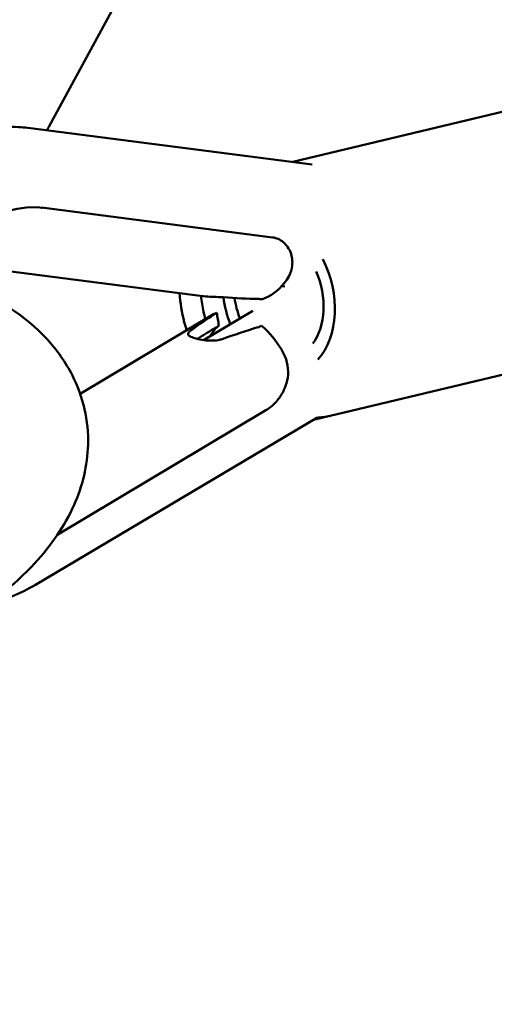
# Model space of a CAD drawing. Units: millimetres. Extents: x -17570 to 56401, y 62303 to 90114.
# Drawn here: x 8618 to 8694, y 63648 to 63806 of the extents above; entities that cross this region are included whole.
import ezdxf

# ---------------------------------------------------------------- set-up
doc = ezdxf.new("R2010")
doc.units = ezdxf.units.MM
doc.layers.add('MD_Visible', color=7, linetype='Continuous', lineweight=50)
doc.styles.get("Standard").update_dxf_attribs({"font": 'arial.ttf'})
doc.dimstyles.new('asd', dxfattribs={"dimtxt": 300, "dimasz": 100, "dimexe": 1.25, "dimexo": 0.625, "dimgap": 80, "dimtad": 1, "dimdec": 0, "dimlfac": 0.1, "dimrnd": 5, "dimtxsty": 'Standard', "dimcen": 0, "dimadec": 0, "dimazin": 0, "dimtfac": 1, "dimtdec": 0, "dimtmove": 2, "dimatfit": 3, "dimfxl": 1, "dimarcsym": 0})

# ---------------------------------------------------------------- blocks, each defined once
blk = doc.blocks.new('CustomObjectsInViewport6_0')
at = {"layer": 'MD_Visible', "extrusion": (0, 1, 0)}
for p, q in [((19439.8, 13967.66), (19461.61, 14007.99)), ((19478.93, 13962.01), (19531.56, 13974.58)), ((19436.39, 13967.47), (19482.02, 13961.62)), ((19438.61, 13954.67), (19438.75, 13954.65)), ((19439.05, 13954.62), (19475.69, 13949.9)), ((19429.85, 13944.94), (19464.47, 13940.48)), ((19477.13, 13942.08), (19477.67, 13942.01)), ((19466.21, 13937.56), (19444.8, 13924.8)), ((19472.5, 13938.13), (19464.59, 13933.43)), ((19484.9, 13921.29), (19541.09, 13934.7)), ((19474.62, 13922.17), (19441.2, 13902.24)), ((19484.9, 13921.29), (19482.24, 13920.65)), ((19482.77, 13920.97), (19437.63, 13894.18))]:
    blk.add_line(p, q, dxfattribs=at)
at = {"layer": 'MD_Visible', "extrusion": (2.22748e-16, 2.46273e-29, -1)}
blk.add_ellipse((19432.79, 13925.92), major_axis=(8.24, 28.29), ratio=0.662349, start_param=3.899871, end_param=6.179972, dxfattribs=at)
at = {"layer": 'MD_Visible', "extrusion": (2.22748e-16, 5.9596e-30, -1)}
blk.add_ellipse((19476.67, 13940.4), major_axis=(-2.9, 12.16), ratio=0.700982, start_param=1.228187, end_param=2.696526, dxfattribs=at)
at = {"layer": 'MD_Visible', "extrusion": (2.22748e-16, 6.73613e-30, -1)}
blk.add_ellipse((19476.67, 13940.4), major_axis=(-2.32, 9.73), ratio=0.700982, start_param=1.317422, end_param=2.607291, dxfattribs=at)
at = {"layer": 'MD_Visible', "extrusion": (2.22748e-16, -7.98722e-30, -1)}
blk.add_ellipse((19472.47, 13950.13), major_axis=(1.35, 10.51), ratio=0.745209, start_param=2.275516, end_param=2.766279, dxfattribs=at)
at = {"layer": 'MD_Visible', "extrusion": (2.22748e-16, -5.80552e-30, -1)}
blk.add_ellipse((19476.67, 13940.4), major_axis=(-2.9, 12.16), ratio=0.700982, start_param=4.512457, end_param=4.869979, dxfattribs=at)
at = {"layer": 'MD_Visible'}
for centre, major_axis, ratio, start_param, end_param in [((19454.84, 13952.4), (41.07, -6.87), 0.251771, 5.076031, 5.224709), ((19471.63, 13928.46), (-5.43, 9.1), 0.610532, -0.090262, 0), ((19470.48, 13935.78), (-3.09, 17.49), 0.19, 1.420669, 1.540919), ((19453.5, 13917.65), (41.88, 19.32), 0.205284, 0.986625, 1.135302), ((19471.63, 13928.46), (-5.43, 9.1), 0.610532, -1.562376, -1.071613), ((19453.98, 13917.93), (20.55, 19.41), 0.21715, 0.748778, 0.890103)]:
    blk.add_ellipse(centre, major_axis=major_axis, ratio=ratio, start_param=start_param, end_param=end_param, dxfattribs=at)
at = {"layer": 'MD_Visible', "extrusion": (2.22748e-16, 6.83474e-30, -1)}
blk.add_ellipse((19476.67, 13940.4), major_axis=(-2.32, 9.73), ratio=0.700982, start_param=4.516073, end_param=4.856302, dxfattribs=at)
at = {"layer": 'MD_Visible', "extrusion": (2.32805e-16, -4.04452e-17, -1)}
blk.add_ellipse((19453.98, 13917.93), major_axis=(-25.36, -23.95), ratio=0.21715, start_param=2.114543, end_param=2.266954, dxfattribs=at)
at = {"layer": 'MD_Visible', "extrusion": (2.22748e-16, 3.19612e-29, -1)}
blk.add_ellipse((19471.63, 13928.46), major_axis=(-4.4, 7.37), ratio=0.610532, start_param=-0.169916, end_param=-0.039276, dxfattribs=at)
at = {"layer": 'MD_Visible'}
for points, knots in [([(19187.95, 13728.29), (19189.44, 13731.28), (19190.92, 13734.26), (19203.74, 13760.04), (19215.14, 13782.52), (19247.18, 13844.18), (19268.02, 13882.53), (19306, 13946.31), (19322.98, 13972.72), (19354.14, 14016.36), (19368.22, 14034.34), (19395.5, 14065.69), (19408.67, 14079.34), (19435.65, 14104.98), (19449.52, 14116.86), (19479.27, 14140.74), (19494.62, 14148.83), (19514.26, 14176.37), (19519.92, 14185.89), (19531.84, 14206.41), (19538.14, 14217.68), (19545.04, 14230.23), (19545.66, 14231.35), (19546.27, 14232.48)], [10.999257, 10.999257, 10.999257, 10.999257, 12.693093, 12.693093, 25.631115, 25.631115, 48.821591, 48.821591, 66.971574, 66.971574, 81.489982, 81.489982, 94.709901, 94.709901, 108.424713, 108.424713, 124.182727, 124.182727, 130.385857, 130.385857, 137.393711, 137.393711, 138.085007, 138.085007, 138.085007, 138.085007]), ([(19510.4, 14140.19), (19508.27, 14138.21), (19506.16, 14136.39), (19496.67, 14128.52), (19489.58, 14123.22), (19472.24, 14109.55), (19462.06, 14101.21), (19434.19, 14076.65), (19416.57, 14059.25), (19385.57, 14023.94), (19372.08, 14006.88), (19346.54, 13971.45), (19334.46, 13953.34), (19309.78, 13913.97), (19297.2, 13892.57), (19270.78, 13845.52), (19256.97, 13819.68), (19230.79, 13769.23), (19218.39, 13744.69), (19206.07, 13719.8)], [27.264979, 27.264979, 27.264979, 27.264979, 29.269299, 29.269299, 36.402405, 36.402405, 46.726628, 46.726628, 64.846316, 64.846316, 79.065647, 79.065647, 92.072884, 92.072884, 105.931994, 105.931994, 121.452472, 121.452472, 135.570785, 135.570785, 135.570785, 135.570785]), ([(19398.54, 13928.47), (19399.05, 13932.53), (19400.04, 13936.58), (19402.9, 13944.31), (19404.76, 13948), (19409.25, 13954.72), (19411.88, 13957.74), (19417.85, 13962.8), (19421.2, 13964.84), (19428.05, 13967.28), (19431.49, 13967.84), (19435.42, 13967.58), (19435.91, 13967.53), (19436.39, 13967.47)], [4.653225, 4.653225, 4.653225, 4.653225, 4.996585, 4.996585, 5.339945, 5.339945, 5.683305, 5.683305, 6.026665, 6.026665, 6.327591, 6.327591, 6.370025, 6.370025, 6.370025, 6.370025]), ([(19475.69, 13949.9), (19476.28, 13949.82), (19476.88, 13949.56), (19477.92, 13948.7), (19478.34, 13948.09), (19478.7, 13947.13), (19478.78, 13946.8), (19478.86, 13946.1), (19478.86, 13945.74), (19478.76, 13944.84), (19478.58, 13944.22), (19478.08, 13943.26), (19477.83, 13942.89), (19477.55, 13942.56)], [-7.924648, -7.924648, -7.924648, -7.924648, -7.658055, -7.658055, -7.391461, -7.391461, -7.274875, -7.274875, -7.15829, -7.15829, -6.955571, -6.955571, -6.818581, -6.818581, -6.818581, -6.818581]), ([(19425.45, 13942.65), (19425.68, 13942.56), (19425.91, 13942.47), (19431.35, 13940.28), (19435.99, 13937.38), (19441.1, 13931.82), (19442.48, 13929.87), (19445.28, 13924.36), (19446.17, 13920.45), (19445.99, 13913.32), (19445.18, 13910.01), (19442.33, 13903.6), (19440.16, 13900.47), (19434.18, 13894.01), (19429.98, 13890.75), (19423.46, 13886.85), (19421.63, 13885.85), (19419.73, 13884.91)], [15.966893, 15.966893, 15.966893, 15.966893, 16.059662, 16.059662, 18.158634, 18.158634, 19.111102, 19.111102, 20.645935, 20.645935, 21.98203, 21.98203, 23.472, 23.472, 25.3761, 25.3761, 26.073362, 26.073362, 26.073362, 26.073362]), ([(19461.9, 13934.99), (19461.76, 13935.43), (19461.63, 13935.88), (19461.13, 13937.85), (19460.87, 13939.4), (19460.75, 13940.96)], [5.0399696, 5.0399696, 5.0399696, 5.0399696, 5.1131401, 5.1131401, 5.3610157, 5.3610157, 5.3610157, 5.3610157]), ([(19464.17, 13940.52), (19464.27, 13939.67), (19464.42, 13938.81), (19464.69, 13937.57), (19464.79, 13937.17), (19464.9, 13936.78)], [3.9222625, 3.9222625, 3.9222625, 3.9222625, 4.0584226, 4.0584226, 4.1231306, 4.1231306, 4.1231306, 4.1231306]), ([(19464.47, 13940.48), (19464.52, 13940.47), (19464.57, 13940.47), (19465.05, 13940.41), (19465.52, 13940.39), (19466.41, 13940.35), (19466.88, 13940.34), (19467.49, 13940.31), (19467.67, 13940.3), (19467.83, 13940.29)], [-0.4128163, -0.4128163, -0.4128163, -0.4128163, -0.3983467, -0.3983467, -0.2660737, -0.2660737, -0.1330368, -0.1330368, -0.0742714, -0.0742714, -0.0742714, -0.0742714]), ([(19466.54, 13935.27), (19466.33, 13935.05), (19466.13, 13934.79), (19465.87, 13934.38), (19465.8, 13934.25), (19465.72, 13934.11)], [-4.4907679, -4.4907679, -4.4907679, -4.4907679, -4.3489926, -4.3489926, -4.2902645, -4.2902645, -4.2902645, -4.2902645]), ([(19467.06, 13935.72), (19466.98, 13935.67), (19466.91, 13935.63), (19466.83, 13935.58), (19466.58, 13935.43), (19466.36, 13935.3), (19466.16, 13935.18)], [-0.0328003, -0.0328003, -0.0328003, -0.0328003, 0, 0, 0, 0.1089694, 0.1089694, 0.1089694, 0.1089694]), ([(19467.58, 13933.59), (19467.4, 13933.53), (19467.21, 13933.48), (19466.57, 13933.35), (19466.09, 13933.33), (19465.2, 13933.35), (19464.74, 13933.4), (19463.89, 13933.54), (19463.51, 13933.64), (19462.89, 13933.82), (19462.61, 13933.92), (19462.24, 13934.14), (19462.14, 13934.26), (19462.11, 13934.5), (19462.19, 13934.64), (19462.44, 13934.88), (19462.54, 13934.96), (19462.64, 13935.04)], [1.1764528, 1.1764528, 1.1764528, 1.1764528, 1.2381191, 1.2381191, 1.3741413, 1.3741413, 1.5034434, 1.5034434, 1.6327456, 1.6327456, 1.7620129, 1.7620129, 1.8912802, 1.8912802, 2.0273423, 2.0273423, 2.0870784, 2.0870784, 2.0870784, 2.0870784]), ([(19477.14, 13931.85), (19477.17, 13931.8), (19477.2, 13931.75), (19477.54, 13931.15), (19477.82, 13930.52), (19478.15, 13929.19), (19478.2, 13928.5), (19478.12, 13927.28), (19477.99, 13926.66), (19477.57, 13925.48), (19477.27, 13924.92), (19476.65, 13923.99), (19476.27, 13923.52), (19475.45, 13922.73), (19475.02, 13922.41), (19474.62, 13922.17)], [4.85009, 4.85009, 4.85009, 4.85009, 4.866749, 4.866749, 5.057071, 5.057071, 5.247393, 5.247393, 5.423346, 5.423346, 5.599299, 5.599299, 5.776079, 5.776079, 5.95286, 5.95286, 5.95286, 5.95286])]:
    blk.add_open_spline(points, degree=3, knots=knots, dxfattribs=at)
for points in [[(19439.46, 13967.08), (19439.58, 13967.27), (19439.69, 13967.47), (19439.8, 13967.66)], [(19473.47, 13940.02), (19473.69, 13940.01), (19473.89, 13940), (19474.08, 13939.99)], [(19466.25, 13937.52), (19466.39, 13937.61), (19466.56, 13937.71), (19466.73, 13937.82)], [(19473.91, 13935.72), (19473.72, 13935.63), (19473.51, 13935.54), (19473.29, 13935.47)], [(19465.75, 13934.16), (19465.75, 13934.15), (19465.76, 13934.14), (19465.76, 13934.13)], [(19482.77, 13920.97), (19483.48, 13921.01), (19484.2, 13921.12), (19484.9, 13921.29)], [(19437.63, 13894.18), (19435.21, 13892.74), (19432.6, 13891.62), (19429.86, 13890.94)]]:
    blk.add_open_spline(points, degree=3, dxfattribs=at)
blk = doc.blocks.new('*D17')
at = {"color": 0, "lineweight": -2, "transparency": 16777216}
for p, q in [((3362.17, 63399.7), (3362.17, 70138.24)), ((16013.64, 63400.31), (16013.64, 70138.24)), ((3462.17, 70136.99), (15913.64, 70136.99))]:
    blk.add_line(p, q, dxfattribs=at)
at = {"color": 0, "transparency": 16777216}
for points in [[(3462.17, 70153.65), (3462.17, 70120.32), (3362.17, 70136.99)], [(15913.64, 70153.65), (15913.64, 70120.32), (16013.64, 70136.99)]]:
    blk.add_solid(points, dxfattribs=at)
at = {"layer": 'Defpoints', "color": 0, "transparency": 16777216}
for p in [(16013.64, 70136.99), (16013.64, 63399.68), (3362.17, 63399.07)]:
    blk.add_point(p, dxfattribs=at)
at = {"color": 0, "transparency": 16777216, "insert": (9687.91, 70370.16), "char_height": 300, "attachment_point": 5}
blk.add_mtext('1265', dxfattribs=at)
blk = doc.blocks.new('*D19')
at = {"color": 0, "lineweight": -2, "transparency": 16777216}
for p, q in [((10334.24, 69546.02), (1830.78, 69546.02)), ((1832.03, 63492.09), (1832.03, 69446.02)), ((3368.01, 63392.09), (1830.78, 63392.09))]:
    blk.add_line(p, q, dxfattribs=at)
at = {"color": 0, "transparency": 16777216}
for points in [[(1815.36, 69446.02), (1848.69, 69446.02), (1832.03, 69546.02)], [(1815.36, 63492.09), (1848.69, 63492.09), (1832.03, 63392.09)]]:
    blk.add_solid(points, dxfattribs=at)
at = {"layer": 'Defpoints', "color": 0, "transparency": 16777216}
for p in [(1832.03, 69546.02), (10334.86, 69546.02), (3368.64, 63392.09)]:
    blk.add_point(p, dxfattribs=at)
at = {"color": 0, "transparency": 16777216, "insert": (1598.86, 66469.06), "char_height": 300, "attachment_point": 5, "rotation": 90}
blk.add_mtext('615', dxfattribs=at)

msp = doc.modelspace()

# ---------------------------------------------------------------- block references
at = {"layer": 'MD_Visible'}
msp.add_blockref('CustomObjectsInViewport6_0', (-10816.76, 49821.47), dxfattribs=at)

# ---------------------------------------------------------------- dimensions: what is measured, and where the dimension line sits
dim = msp.add_linear_dim(base=(16013.64, 70136.99), p1=(3362.17, 63399.07), p2=(16013.64, 63399.68), dimstyle='asd')
dim.commit()
dim.dimension.update_dxf_attribs({"geometry": '*D17', "text_midpoint": (9687.91, 70370.16)})
dim = msp.add_linear_dim(base=(1832.03, 69546.02), p1=(3368.64, 63392.09), p2=(10334.86, 69546.02), angle=90, dimstyle='asd')
dim.commit()
dim.dimension.update_dxf_attribs({"geometry": '*D19', "text_midpoint": (1598.86, 66469.06)})

doc.saveas('drawing.dxf')
